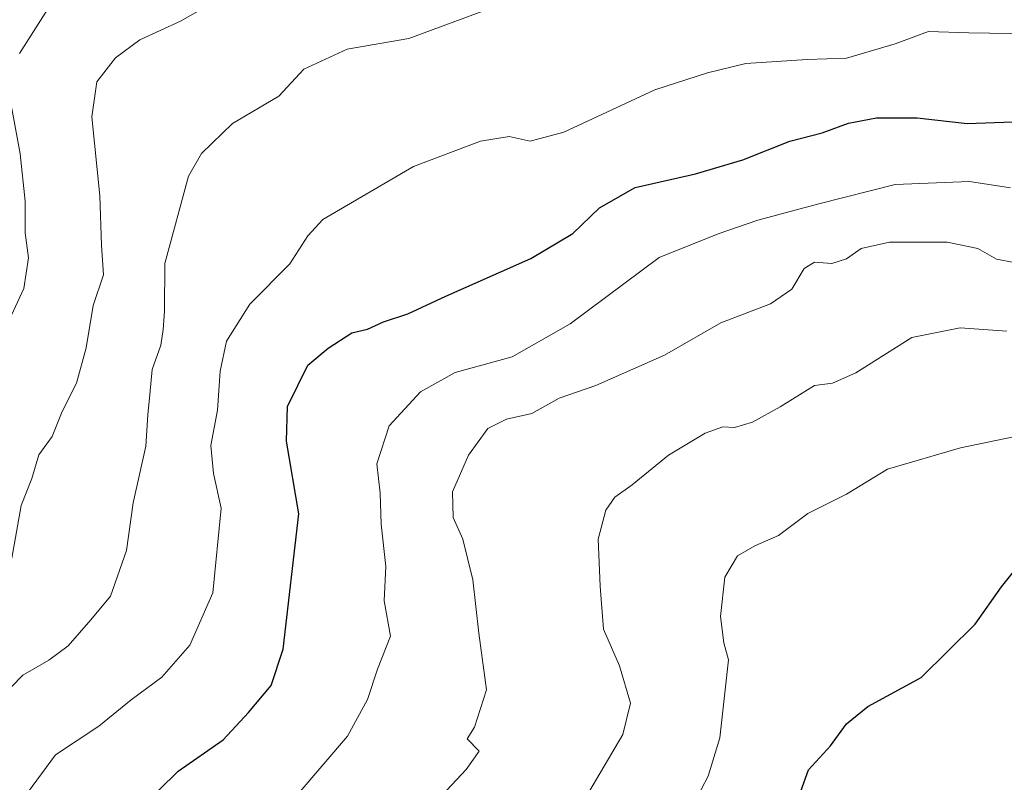
# Model space of a CAD drawing. Units: metres. Extents: x 658404 to 661885, y 4739506 to 4741899.
# Drawn here: x 661068 to 661212, y 4741635 to 4741746 of the extents above; entities that cross this region are included whole.
import ezdxf

# ---------------------------------------------------------------- set-up
doc = ezdxf.new("R2010")
doc.units = ezdxf.units.M
doc.header["$MEASUREMENT"] = 0
doc.layers.add('Curva de nivel maestra', color=30, linetype='Continuous', lineweight=30)
doc.layers.add('Curva de nivel normal', color=30, linetype='Continuous', lineweight=0)

msp = doc.modelspace()

# ---------------------------------------------------------------- linework, layer by layer
at = {"layer": 'Curva de nivel maestra', "color": 30, "linetype": 'Continuous', "lineweight": 30, "flags": 128}
for points, elevation in [([(661085.7999999998, 4741630.800100001), (661091.4699999997, 4741636.420100001), (661098.0800000001, 4741640.9801), (661101.7800000003, 4741644.9801), (661105.0599999997, 4741648.940099999), (661106.8399999999, 4741654.2601), (661109.1299999999, 4741674.0101), (661107.3300000001, 4741684.6501), (661107.4699999997, 4741689.700099999), (661110.4299999997, 4741695.7401), (661113.4199999999, 4741698.270099999), (661116.8499999996, 4741700.5101), (661119.1799999997, 4741701.020099999), (661121.5099999999, 4741702.120100001), (661125.04, 4741703.280099999), (661130.6100000005, 4741705.860099999), (661143.04, 4741711.360099999), (661149.1600000003, 4741715.020099999), (661153.0800000001, 4741718.780099999), (661158.2800000003, 4741721.7601), (661167.0999999996, 4741723.7301), (661174.0499999998, 4741725.800100001), (661180.8799999999, 4741728.5001), (661185.6500000004, 4741729.7401), (661189.4900000002, 4741731.130100001), (661193.5700000003, 4741731.9101), (661199.5099999999, 4741731.920100001), (661206.8499999996, 4741731.110099999), (661213.4800000006, 4741731.340100001)], 850), ([(661181.4100000003, 4741630.340100001), (661183.6399999997, 4741636.600099999), (661186.8499999996, 4741640.100099999), (661189.1799999997, 4741643.300100001), (661192.3200000003, 4741645.850099999), (661200.0899999999, 4741650.0801), (661207.9900000002, 4741657.890100001), (661211.8499999996, 4741663.340100001), (661216.3899999997, 4741669.0001)], 875)]:
    msp.add_lwpolyline(points, dxfattribs=dict(at, elevation=elevation))
at = {"layer": 'Curva de nivel normal', "color": 30, "linetype": 'Continuous', "lineweight": 0, "flags": 128}
for points, elevation in [([(661068.2800000003, 4741741.3101), (661073.7599999999, 4741749.960100001), (661082.1799999997, 4741756.110099999), (661099.9500000002, 4741765.440099999), (661110.8399999999, 4741772.100099999), (661117.4299999997, 4741773.920100001), (661123.8399999999, 4741777.3201), (661136.8499999996, 4741787.380100001), (661143.1699999999, 4741792.370100001), (661147.1799999997, 4741792.7401), (661151.1799999997, 4741791.4101), (661154.8499999996, 4741789.520099999), (661157.5099999999, 4741788.970100001), (661161.4800000006, 4741789.780099999), (661166.3899999997, 4741792.360099999), (661169.2599999999, 4741792.780099999), (661172.8600000005, 4741791.670100001), (661180.1799999997, 4741789.9801), (661186.8600000005, 4741787.8201), (661193.6799999997, 4741789.870100001), (661202.29, 4741792.690099999), (661209.8099999997, 4741794.0601), (661214.8799999999, 4741794.350099999)], 830), ([(661144.0800000001, 4741750.550100001), (661125.1799999997, 4741743.5101), (661116.1699999999, 4741741.960100001), (661109.8499999996, 4741739.050100001), (661106.2100000001, 4741735.090100001), (661099.4100000003, 4741731.090100001), (661094.8899999997, 4741726.720100001), (661093, 4741723.420100001), (661089.5099999999, 4741710.6501), (661089.5, 4741703.6501), (661089.2800000003, 4741700.9801), (661088.9400000004, 4741698.670100001), (661087.6699999999, 4741695.130100001), (661087.3399999999, 4741691.4801), (661087.0300000003, 4741688.4801), (661086.75, 4741683.9301), (661084.9000000004, 4741675.6501), (661083.9400000004, 4741668.6501), (661081.5999999996, 4741661.9801), (661078.7000000002, 4741658.5101), (661075.3799999999, 4741654.710100001), (661072.5499999998, 4741652.610099999), (661068.7599999999, 4741650.460100001), (661063.8399999999, 4741645.440099999)], 840), ([(661096.8899999997, 4741748.920100001), (661091.8099999997, 4741746.050100001), (661085.8700000001, 4741743.3301), (661082.3300000001, 4741740.700099999), (661079.6100000005, 4741737.170100001), (661078.8399999999, 4741732.090100001), (661080.0300000003, 4741720.5101), (661080.29, 4741713.3101), (661080.5800000001, 4741708.9801), (661079.0599999997, 4741704.4801), (661078.04, 4741698.3101), (661076.6299999999, 4741693.140100001), (661074.5199999996, 4741688.9801), (661073.04, 4741685.3101), (661071.1200000001, 4741682.6501), (661070.0899999999, 4741679.210100001), (661068.5499999998, 4741675.2301), (661067.1799999997, 4741667.540100001)], 835), ([(661068.79, 4741632.3301), (661073.54, 4741638.800100001), (661079.8799999999, 4741642.9801), (661084.6299999999, 4741646.8101), (661089.0700000003, 4741650.130100001), (661093.2000000002, 4741654.8101), (661096.5700000003, 4741662.4801), (661097.7800000003, 4741674.850099999), (661096.6600000003, 4741679.9301), (661096.2599999999, 4741684.0101), (661097.2300000006, 4741689.1601), (661097.6200000001, 4741694.870100001), (661098.5700000003, 4741699.290100001), (661101.9500000002, 4741704.670100001), (661107.7999999998, 4741710.5701), (661110.4199999999, 4741714.6501), (661112.6100000005, 4741717.050100001), (661125.8799999999, 4741724.8101), (661135.7000000002, 4741728.520099999), (661139.8600000005, 4741729.210100001), (661142.9199999999, 4741728.5001), (661147.8499999996, 4741729.850099999), (661161.1799999997, 4741736.0001), (661168.8499999996, 4741738.4901), (661174.4500000002, 4741739.880100001), (661183.4500000002, 4741740.440099999), (661189.2000000002, 4741740.6601), (661196.2800000003, 4741742.7601), (661201.1600000003, 4741744.540100001), (661207.0800000001, 4741744.360099999), (661219.3399999999, 4741744.170100001)], 845), ([(661066.8300000001, 4741702.460100001), (661068.9400000004, 4741706.9901), (661069.5899999999, 4741711.460100001), (661069.0999999996, 4741715.130100001), (661069.1100000005, 4741719.7501), (661068.3600000005, 4741726.670100001), (661067.1600000003, 4741733.3101)], 830), ([(661213.1799999997, 4741721.6801), (661207.1799999997, 4741722.630100001), (661196.29, 4741722.1601), (661185.1399999997, 4741719.340100001), (661176.2400000002, 4741716.9801), (661170.4400000004, 4741714.970100001), (661161.8200000003, 4741711.5001), (661148.7999999998, 4741701.790100001), (661140.2999999998, 4741696.960100001), (661131.9800000006, 4741694.6801), (661126.8899999997, 4741691.860099999), (661122.3300000001, 4741686.880100001), (661120.5199999996, 4741681.3301), (661121.0199999996, 4741677.0601), (661121.1699999999, 4741672.5101), (661121.8399999999, 4741666.340100001), (661121.5899999999, 4741661.3101), (661122.54, 4741656.130100001), (661120.6200000001, 4741651.3101), (661119.1699999999, 4741646.870100001), (661116.2199999997, 4741641.520099999), (661109.0300000003, 4741633.110099999)], 855), ([(661126.5199999996, 4741629.0801), (661133.5899999999, 4741636.640100001), (661135.4699999997, 4741639.3201), (661133.7300000006, 4741641.1501), (661134.8200000003, 4741642.850099999), (661136.5700000003, 4741648.3101), (661135.4500000002, 4741656.5801), (661134.5700000003, 4741664.390100001), (661133.0800000001, 4741670.300100001), (661131.6600000003, 4741673.4801), (661131.5899999999, 4741677.2601), (661133.9299999997, 4741682.620100001), (661136.7400000002, 4741686.4801), (661139.4600000001, 4741687.850099999), (661143.1799999997, 4741688.720100001), (661147.1799999997, 4741690.950099999), (661152.5599999997, 4741692.770099999), (661162.5800000001, 4741697.220100001), (661170.8200000003, 4741701.940099999), (661178.0800000001, 4741704.7401), (661181.1799999997, 4741706.890100001), (661183.0199999996, 4741709.9001), (661184.5300000003, 4741710.800100001), (661187.0199999996, 4741710.640100001), (661189.1799999997, 4741711.3101), (661191.3399999999, 4741712.8201), (661195.4699999997, 4741713.7501), (661203.8899999997, 4741713.7301), (661208.4000000004, 4741712.800100001), (661211.0899999999, 4741711.2401), (661213.6799999997, 4741710.7501)], 860), ([(661151.0199999996, 4741632.4801), (661156.5099999999, 4741641.780099999), (661157.6100000005, 4741646.350099999), (661155.9900000002, 4741651.800100001), (661153.6500000004, 4741657.1801), (661153.1699999999, 4741663.440099999), (661152.8899999997, 4741670.340100001), (661153.9900000002, 4741674.5801), (661155.3300000001, 4741676.460100001), (661157.8499999996, 4741678.2601), (661163.1799999997, 4741682.620100001), (661168.5099999999, 4741685.840100001), (661171.0899999999, 4741686.770099999), (661172.8099999997, 4741686.6501), (661175.4199999999, 4741687.450099999), (661179.5099999999, 4741689.6801), (661184.5, 4741692.800100001), (661187.1299999999, 4741693.130100001), (661190.54, 4741694.6601), (661198.75, 4741699.800100001), (661205.79, 4741701.220100001), (661212.6100000005, 4741700.7401)], 865), ([(661165.8799999999, 4741629.8301), (661168.9500000002, 4741635.670100001), (661170.6699999999, 4741641.280099999), (661171.9400000004, 4741652.670100001), (661171.2300000006, 4741655.1801), (661170.7800000003, 4741659.0001), (661171.4199999999, 4741664.770099999), (661173.25, 4741667.870100001), (661175.7999999998, 4741669.340100001), (661179.25, 4741670.840100001), (661183.5099999999, 4741674.0701), (661189.1799999997, 4741676.920100001), (661195.1799999997, 4741680.5601), (661205.8499999996, 4741683.6601), (661213.8499999996, 4741685.340100001)], 870)]:
    msp.add_lwpolyline(points, dxfattribs=dict(at, elevation=elevation))

doc.saveas('drawing.dxf')
